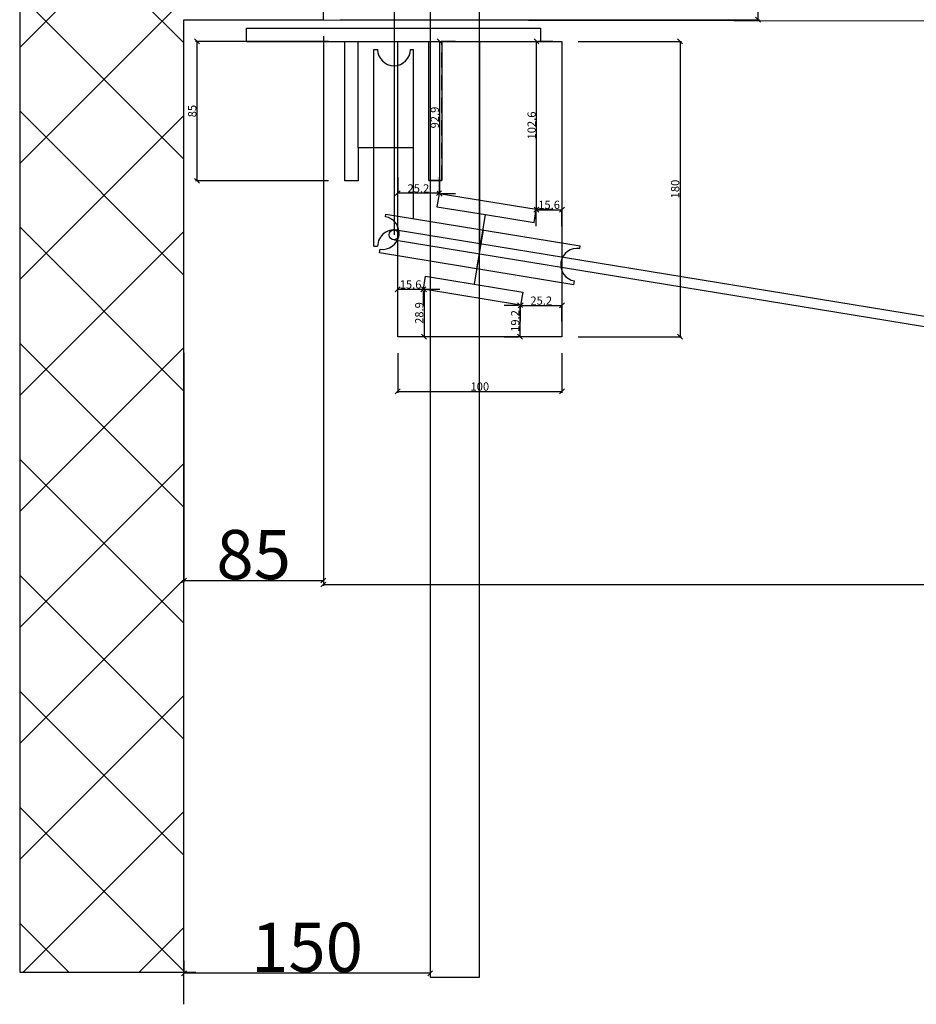
# Model space of a CAD drawing. Extents: x -6271 to 7428, y -5102 to 9797.
# Drawn here: x 2491 to 3037, y -791 to -191 of the extents above; entities that cross this region are included whole.
import ezdxf

# ---------------------------------------------------------------- set-up
doc = ezdxf.new("R2010")
doc.units = 0
doc.header["$LTSCALE"] = 0.707071
doc.linetypes.add('DISCONTINUX2', pattern=[1.5, 1, -0.5])
doc.linetypes.add('DIVISEX2', pattern=[2.5, 1, -0.5, 0, -0.5, 0, -0.5])
doc.layers.get('0').update_dxf_attribs({"linetype": 'CONTINUOUS'})
doc.layers.get('DEFPOINTS').update_dxf_attribs({"linetype": 'CONTINUOUS'})
for name, color, linetype in [('CACHÉ', 40, 'DISCONTINUX2'), ('COTES', 7, 'CONTINUOUS'), ('OBJET', 7, 'CONTINUOUS'), ('PLIAGES', 3, 'DIVISEX2')]:
    doc.layers.add(name, color=color, linetype=linetype)
doc.styles.get("Standard").update_dxf_attribs({"font": 'ISOCP'})
doc.styles.add('STYLE1', font='eur_____.pfb')
doc.dimstyles.new('ISO-25', dxfattribs={"dimtxt": 2.5, "dimasz": 2.5, "dimexe": 1.25, "dimexo": 0.625, "dimtad": 1, "dimtih": 1, "dimdec": 4, "dimdsep": 46, "dimtxsty": 'Standard', "dimcen": 2.5, "dimadec": 0, "dimazin": 0, "dimtfac": 1, "dimtdec": 4, "dimtmove": 0, "dimatfit": 3, "dimfxl": 1, "dimtvp": 1, "dimtolj": 1, "dimtzin": 0, "dimarcsym": 0})

# ---------------------------------------------------------------- blocks, each defined once
blk = doc.blocks.new('_OBLIQUE')
at = {"color": 0, "linetype": 'ByBlock', "ltscale": 13}
blk.add_line((-0.5, -0.5), (0.5, 0.5), dxfattribs=at)
blk = doc.blocks.new('*D259')
at = {"color": 6, "linetype": 'ByBlock', "ltscale": 13}
for p, q in [((2675.91, -200.58), (2675.91, -535.67)), ((5250.91, -205.56), (5250.91, -535.67))]:
    blk.add_line(p, q, dxfattribs=at)
at = {"color": 250, "linetype": 'ByBlock', "ltscale": 13}
blk.add_line((2675.91, -534.77), (5250.91, -534.77), dxfattribs=at)
at = {"layer": 'DEFPOINTS', "color": 0, "linetype": 'ByBlock', "ltscale": 13}
for p in [(2675.91, -190.58), (5250.91, -195.56), (5250.91, -534.77)]:
    blk.add_point(p, dxfattribs=at)
at = {"color": 250, "linetype": 'ByBlock', "ltscale": 13, "xscale": 3, "yscale": 3, "zscale": 3, "rotation": 180}
blk.add_blockref('_OBLIQUE', (2675.91, -534.77), dxfattribs=at)
at = {"color": 250, "linetype": 'ByBlock', "ltscale": 13, "xscale": 3, "yscale": 3, "zscale": 3}
blk.add_blockref('_OBLIQUE', (5250.91, -534.77), dxfattribs=at)
at = {"color": 0, "linetype": 'ByBlock', "ltscale": 13, "insert": (3963.41, -518.97), "char_height": 30, "attachment_point": 5, "style": 'STYLE1'}
blk.add_mtext('\\A1;2575', dxfattribs=at)
blk = doc.blocks.new('*D262')
at = {"color": 250, "linetype": 'ByBlock', "ltscale": 13}
blk.add_line((2746.7, -296.64), (2746.7, -203.77), dxfattribs=at)
at = {"color": 6, "linetype": 'ByBlock', "ltscale": 13}
for p, q in [((2756.32, -203.77), (2747.6, -203.77)), ((2756.32, -296.64), (2747.6, -296.64))]:
    blk.add_line(p, q, dxfattribs=at)
at = {"layer": 'DEFPOINTS', "color": 0, "linetype": 'ByBlock', "ltscale": 13}
for p in [(2746.32, -203.77), (2746.7, -203.77), (2746.32, -296.64)]:
    blk.add_point(p, dxfattribs=at)
at = {"color": 250, "linetype": 'ByBlock', "ltscale": 13, "xscale": 3, "yscale": 3, "zscale": 3}
for p, rotation in [((2746.7, -203.77), 90), ((2746.7, -296.64), 270)]:
    blk.add_blockref('_OBLIQUE', p, dxfattribs=dict(at, rotation=rotation))
at = {"color": 0, "linetype": 'ByBlock', "ltscale": 13, "insert": (2743.72, -250.21), "char_height": 5, "attachment_point": 5, "rotation": 90, "style": 'STYLE1'}
blk.add_mtext('\\A1;92.9', dxfattribs=at)
blk = doc.blocks.new('*D263')
at = {"color": 250, "linetype": 'ByBlock', "ltscale": 13}
blk.add_line((2805.67, -306.34), (2805.67, -203.77), dxfattribs=at)
at = {"color": 6, "linetype": 'ByBlock', "ltscale": 13}
for p, q in [((2815.53, -203.77), (2806.57, -203.77)), ((2815.53, -306.34), (2806.57, -306.34))]:
    blk.add_line(p, q, dxfattribs=at)
at = {"layer": 'DEFPOINTS', "color": 0, "linetype": 'ByBlock', "ltscale": 13}
for p in [(2805.53, -203.77), (2805.67, -203.77), (2805.53, -306.34)]:
    blk.add_point(p, dxfattribs=at)
at = {"color": 250, "linetype": 'ByBlock', "ltscale": 13, "xscale": 3, "yscale": 3, "zscale": 3}
for p, rotation in [((2805.67, -203.77), 90), ((2805.67, -306.34), 270)]:
    blk.add_blockref('_OBLIQUE', p, dxfattribs=dict(at, rotation=rotation))
at = {"color": 0, "linetype": 'ByBlock', "ltscale": 13, "insert": (2802.7, -255.05), "char_height": 5, "attachment_point": 5, "rotation": 90, "style": 'STYLE1'}
blk.add_mtext('\\A1;102.6', dxfattribs=at)
blk = doc.blocks.new('*D264')
at = {"color": 6, "linetype": 'ByBlock', "ltscale": 13}
for p, q in [((2831.15, -203.77), (2893.98, -203.77)), ((2831.15, -383.77), (2893.98, -383.77))]:
    blk.add_line(p, q, dxfattribs=at)
at = {"color": 250, "linetype": 'ByBlock', "ltscale": 13}
blk.add_line((2893.08, -203.77), (2893.08, -383.77), dxfattribs=at)
at = {"layer": 'DEFPOINTS', "color": 0, "linetype": 'ByBlock', "ltscale": 13}
for p in [(2821.15, -203.77), (2821.15, -383.77), (2893.08, -383.77)]:
    blk.add_point(p, dxfattribs=at)
at = {"color": 250, "linetype": 'ByBlock', "ltscale": 13, "xscale": 3, "yscale": 3, "zscale": 3}
for p, rotation in [((2893.08, -203.77), 90), ((2893.08, -383.77), 270)]:
    blk.add_blockref('_OBLIQUE', p, dxfattribs=dict(at, rotation=rotation))
at = {"color": 0, "linetype": 'ByBlock', "ltscale": 13, "insert": (2890.11, -293.77), "char_height": 5, "attachment_point": 5, "rotation": 90, "style": 'STYLE1'}
blk.add_mtext('\\A1;180', dxfattribs=at)
blk = doc.blocks.new('*D265')
at = {"color": 6, "linetype": 'ByBlock', "ltscale": 13}
for p, q in [((2679.03, -203.77), (2598.03, -203.77)), ((2679.03, -288.76), (2598.03, -288.76))]:
    blk.add_line(p, q, dxfattribs=at)
at = {"color": 250, "linetype": 'ByBlock', "ltscale": 13}
blk.add_line((2598.93, -288.76), (2598.93, -203.77), dxfattribs=at)
at = {"layer": 'DEFPOINTS', "color": 0, "linetype": 'ByBlock', "ltscale": 13}
for p in [(2598.93, -203.77), (2689.03, -203.77), (2689.03, -288.76)]:
    blk.add_point(p, dxfattribs=at)
at = {"color": 250, "linetype": 'ByBlock', "ltscale": 13, "xscale": 3, "yscale": 3, "zscale": 3}
for p, rotation in [((2598.93, -203.77), 90), ((2598.93, -288.76), 270)]:
    blk.add_blockref('_OBLIQUE', p, dxfattribs=dict(at, rotation=rotation))
at = {"color": 0, "linetype": 'ByBlock', "ltscale": 13, "insert": (2595.96, -246.26), "char_height": 5, "attachment_point": 5, "rotation": 90, "style": 'STYLE1'}
blk.add_mtext('\\A1;85', dxfattribs=at)
blk = doc.blocks.new('*D266')
at = {"color": 6, "linetype": 'ByBlock', "ltscale": 13}
for p, q in [((2590.91, -764.12), (2590.91, -770.78)), ((2740.91, -764.12), (2740.91, -770.78))]:
    blk.add_line(p, q, dxfattribs=at)
at = {"color": 250, "linetype": 'ByBlock', "ltscale": 13}
blk.add_line((2740.91, -771.68), (2590.91, -771.68), dxfattribs=at)
at = {"layer": 'DEFPOINTS', "color": 0, "linetype": 'ByBlock', "ltscale": 13}
for p in [(2590.91, -771.68), (2590.91, -774.12), (2740.91, -774.12)]:
    blk.add_point(p, dxfattribs=at)
at = {"color": 250, "linetype": 'ByBlock', "ltscale": 13, "xscale": 3, "yscale": 3, "zscale": 3, "rotation": 180}
blk.add_blockref('_OBLIQUE', (2590.91, -771.68), dxfattribs=at)
at = {"color": 250, "linetype": 'ByBlock', "ltscale": 13, "xscale": 3, "yscale": 3, "zscale": 3}
blk.add_blockref('_OBLIQUE', (2740.91, -771.68), dxfattribs=at)
at = {"color": 0, "linetype": 'ByBlock', "ltscale": 13, "insert": (2665.91, -755.88), "char_height": 30, "attachment_point": 5, "style": 'STYLE1'}
blk.add_mtext('\\A1;150', dxfattribs=at)
blk = doc.blocks.new('*D267')
at = {"color": 6, "linetype": 'ByBlock', "ltscale": 13}
for p, q in [((2590.91, -393.53), (2590.91, -533.23)), ((2675.91, -393.53), (2675.91, -533.23))]:
    blk.add_line(p, q, dxfattribs=at)
at = {"color": 250, "linetype": 'ByBlock', "ltscale": 13}
blk.add_line((2590.91, -532.33), (2675.91, -532.33), dxfattribs=at)
at = {"layer": 'DEFPOINTS', "color": 0, "linetype": 'ByBlock', "ltscale": 13}
for p in [(2590.91, -383.53), (2675.91, -383.53), (2675.91, -532.33)]:
    blk.add_point(p, dxfattribs=at)
at = {"color": 250, "linetype": 'ByBlock', "ltscale": 13, "xscale": 3, "yscale": 3, "zscale": 3, "rotation": 180}
blk.add_blockref('_OBLIQUE', (2590.91, -532.33), dxfattribs=at)
at = {"color": 250, "linetype": 'ByBlock', "ltscale": 13, "xscale": 3, "yscale": 3, "zscale": 3}
blk.add_blockref('_OBLIQUE', (2675.91, -532.33), dxfattribs=at)
at = {"color": 0, "linetype": 'ByBlock', "ltscale": 13, "insert": (2633.41, -516.53), "char_height": 30, "attachment_point": 5, "style": 'STYLE1'}
blk.add_mtext('\\A1;85', dxfattribs=at)
blk = doc.blocks.new('*D268')
at = {"color": 250, "linetype": 'ByBlock', "ltscale": 13}
blk.add_line((2805.53, -306.36), (2821.15, -306.36), dxfattribs=at)
at = {"color": 6, "linetype": 'ByBlock', "ltscale": 13}
for p, q in [((2805.53, -316.34), (2805.53, -307.26)), ((2821.15, -316.34), (2821.15, -307.26))]:
    blk.add_line(p, q, dxfattribs=at)
at = {"layer": 'DEFPOINTS', "color": 0, "linetype": 'ByBlock', "ltscale": 13}
for p in [(2805.53, -306.34), (2821.15, -306.34), (2821.15, -306.36)]:
    blk.add_point(p, dxfattribs=at)
at = {"color": 250, "linetype": 'ByBlock', "ltscale": 13, "xscale": 3, "yscale": 3, "zscale": 3, "rotation": 180}
blk.add_blockref('_OBLIQUE', (2805.53, -306.36), dxfattribs=at)
at = {"color": 250, "linetype": 'ByBlock', "ltscale": 13, "xscale": 3, "yscale": 3, "zscale": 3}
blk.add_blockref('_OBLIQUE', (2821.15, -306.36), dxfattribs=at)
at = {"color": 0, "linetype": 'ByBlock', "ltscale": 13, "insert": (2813.34, -303.39), "char_height": 5, "attachment_point": 5, "style": 'STYLE1'}
blk.add_mtext('\\A1;15.6', dxfattribs=at)
blk = doc.blocks.new('*D269')
at = {"color": 250, "linetype": 'ByBlock', "ltscale": 13}
blk.add_line((2795.99, -364.67), (2821.15, -364.67), dxfattribs=at)
at = {"color": 6, "linetype": 'ByBlock', "ltscale": 13}
for p, q in [((2795.99, -374.56), (2795.99, -365.57)), ((2821.15, -374.56), (2821.15, -365.57))]:
    blk.add_line(p, q, dxfattribs=at)
at = {"layer": 'DEFPOINTS', "color": 0, "linetype": 'ByBlock', "ltscale": 13}
for p in [(2795.99, -364.56), (2821.15, -364.56), (2821.15, -364.67)]:
    blk.add_point(p, dxfattribs=at)
at = {"color": 250, "linetype": 'ByBlock', "ltscale": 13, "xscale": 3, "yscale": 3, "zscale": 3, "rotation": 180}
blk.add_blockref('_OBLIQUE', (2795.99, -364.67), dxfattribs=at)
at = {"color": 250, "linetype": 'ByBlock', "ltscale": 13, "xscale": 3, "yscale": 3, "zscale": 3}
blk.add_blockref('_OBLIQUE', (2821.15, -364.67), dxfattribs=at)
at = {"color": 0, "linetype": 'ByBlock', "ltscale": 13, "insert": (2808.57, -361.77), "char_height": 5, "attachment_point": 5, "style": 'STYLE1'}
blk.add_mtext('\\A1;25.2', dxfattribs=at)
blk = doc.blocks.new('*D270')
at = {"color": 6, "linetype": 'ByBlock', "ltscale": 13}
for p, q in [((2721.15, -393.77), (2721.15, -417.98)), ((2821.15, -393.77), (2821.15, -417.98))]:
    blk.add_line(p, q, dxfattribs=at)
at = {"color": 250, "linetype": 'ByBlock', "ltscale": 13}
blk.add_line((2721.15, -417.08), (2821.15, -417.08), dxfattribs=at)
at = {"layer": 'DEFPOINTS', "color": 0, "linetype": 'ByBlock', "ltscale": 13}
for p in [(2721.15, -383.77), (2821.15, -383.77), (2821.15, -417.08)]:
    blk.add_point(p, dxfattribs=at)
at = {"color": 250, "linetype": 'ByBlock', "ltscale": 13, "xscale": 3, "yscale": 3, "zscale": 3, "rotation": 180}
blk.add_blockref('_OBLIQUE', (2721.15, -417.08), dxfattribs=at)
at = {"color": 250, "linetype": 'ByBlock', "ltscale": 13, "xscale": 3, "yscale": 3, "zscale": 3}
blk.add_blockref('_OBLIQUE', (2821.15, -417.08), dxfattribs=at)
at = {"color": 0, "linetype": 'ByBlock', "ltscale": 13, "insert": (2771.15, -414.12), "char_height": 5, "attachment_point": 5, "style": 'STYLE1'}
blk.add_mtext('\\A1;100', dxfattribs=at)
blk = doc.blocks.new('*D271')
at = {"color": 250, "linetype": 'ByBlock', "ltscale": 13}
blk.add_line((2737.22, -354.9), (2737.22, -383.77), dxfattribs=at)
at = {"color": 6, "linetype": 'ByBlock', "ltscale": 13}
for p, q in [((2746.78, -354.9), (2738.12, -354.9)), ((2746.78, -383.77), (2738.12, -383.77))]:
    blk.add_line(p, q, dxfattribs=at)
at = {"layer": 'DEFPOINTS', "color": 0, "linetype": 'ByBlock', "ltscale": 13}
for p in [(2736.78, -354.9), (2736.78, -383.77), (2737.22, -383.77)]:
    blk.add_point(p, dxfattribs=at)
at = {"color": 250, "linetype": 'ByBlock', "ltscale": 13, "xscale": 3, "yscale": 3, "zscale": 3}
for p, rotation in [((2737.22, -354.9), 90), ((2737.22, -383.77), 270)]:
    blk.add_blockref('_OBLIQUE', p, dxfattribs=dict(at, rotation=rotation))
at = {"color": 0, "linetype": 'ByBlock', "ltscale": 13, "insert": (2734.25, -369.33), "char_height": 5, "attachment_point": 5, "rotation": 90, "style": 'STYLE1'}
blk.add_mtext('\\A1;28.9', dxfattribs=at)
blk = doc.blocks.new('*D272')
at = {"color": 250, "linetype": 'ByBlock', "ltscale": 13}
blk.add_line((2736.78, -354.9), (2721.15, -354.9), dxfattribs=at)
at = {"color": 6, "linetype": 'ByBlock', "ltscale": 13}
for p, q in [((2721.15, -364.87), (2721.15, -355.8)), ((2736.78, -364.87), (2736.78, -355.8))]:
    blk.add_line(p, q, dxfattribs=at)
at = {"layer": 'DEFPOINTS', "color": 0, "linetype": 'ByBlock', "ltscale": 13}
for p in [(2721.15, -354.87), (2721.15, -354.9), (2736.78, -354.87)]:
    blk.add_point(p, dxfattribs=at)
at = {"color": 250, "linetype": 'ByBlock', "ltscale": 13, "xscale": 3, "yscale": 3, "zscale": 3, "rotation": 180}
blk.add_blockref('_OBLIQUE', (2721.15, -354.9), dxfattribs=at)
at = {"color": 250, "linetype": 'ByBlock', "ltscale": 13, "xscale": 3, "yscale": 3, "zscale": 3}
blk.add_blockref('_OBLIQUE', (2736.78, -354.9), dxfattribs=at)
at = {"color": 0, "linetype": 'ByBlock', "ltscale": 13, "insert": (2728.97, -351.93), "char_height": 5, "attachment_point": 5, "style": 'STYLE1'}
blk.add_mtext('\\A1;15.6', dxfattribs=at)
blk = doc.blocks.new('*D273')
at = {"color": 6, "linetype": 'ByBlock', "ltscale": 13}
for p, q in [((2785.99, -364.56), (2794.68, -364.56)), ((2785.99, -383.77), (2794.68, -383.77))]:
    blk.add_line(p, q, dxfattribs=at)
at = {"color": 250, "linetype": 'ByBlock', "ltscale": 13}
blk.add_line((2795.58, -364.56), (2795.58, -383.77), dxfattribs=at)
at = {"layer": 'DEFPOINTS', "color": 0, "linetype": 'ByBlock', "ltscale": 13}
for p in [(2795.99, -364.56), (2795.58, -383.77), (2795.99, -383.77)]:
    blk.add_point(p, dxfattribs=at)
at = {"color": 250, "linetype": 'ByBlock', "ltscale": 13, "xscale": 3, "yscale": 3, "zscale": 3}
for p, rotation in [((2795.58, -364.56), 90), ((2795.58, -383.77), 270)]:
    blk.add_blockref('_OBLIQUE', p, dxfattribs=dict(at, rotation=rotation))
at = {"color": 0, "linetype": 'ByBlock', "ltscale": 13, "insert": (2792.68, -374.17), "char_height": 5, "attachment_point": 5, "rotation": 90, "style": 'STYLE1'}
blk.add_mtext('\\A1;19.2', dxfattribs=at)
blk = doc.blocks.new('*D274')
at = {"color": 6, "linetype": 'ByBlock', "ltscale": 13}
for p, q in [((2721.15, -286.64), (2721.15, -295.38)), ((2746.32, -286.64), (2746.32, -295.38))]:
    blk.add_line(p, q, dxfattribs=at)
at = {"color": 250, "linetype": 'ByBlock', "ltscale": 13}
blk.add_line((2746.32, -296.28), (2721.15, -296.28), dxfattribs=at)
at = {"layer": 'DEFPOINTS', "color": 0, "linetype": 'ByBlock', "ltscale": 13}
for p in [(2721.15, -296.28), (2721.15, -296.64), (2746.32, -296.64)]:
    blk.add_point(p, dxfattribs=at)
at = {"color": 250, "linetype": 'ByBlock', "ltscale": 13, "xscale": 3, "yscale": 3, "zscale": 3, "rotation": 180}
blk.add_blockref('_OBLIQUE', (2721.15, -296.28), dxfattribs=at)
at = {"color": 250, "linetype": 'ByBlock', "ltscale": 13, "xscale": 3, "yscale": 3, "zscale": 3}
blk.add_blockref('_OBLIQUE', (2746.32, -296.28), dxfattribs=at)
at = {"color": 0, "linetype": 'ByBlock', "ltscale": 13, "insert": (2733.74, -293.38), "char_height": 5, "attachment_point": 5, "style": 'STYLE1'}
blk.add_mtext('\\A1;25.2', dxfattribs=at)
blk = doc.blocks.new('*D279')
at = {"color": 6, "linetype": 'ByBlock', "ltscale": 13}
for p, q in [((2679.78, 144.42), (2941.45, 144.42)), ((2685.91, -190.58), (2941.45, -190.58))]:
    blk.add_line(p, q, dxfattribs=at)
at = {"color": 250, "linetype": 'ByBlock', "ltscale": 13}
blk.add_line((2940.55, 144.42), (2940.55, -190.58), dxfattribs=at)
at = {"layer": 'DEFPOINTS', "color": 0, "linetype": 'ByBlock', "ltscale": 13}
for p in [(2669.78, 144.42), (2675.91, -190.58), (2940.55, -190.58)]:
    blk.add_point(p, dxfattribs=at)
at = {"color": 250, "linetype": 'ByBlock', "ltscale": 13, "xscale": 3, "yscale": 3, "zscale": 3}
for p, rotation in [((2940.55, 144.42), 90), ((2940.55, -190.58), 270)]:
    blk.add_blockref('_OBLIQUE', p, dxfattribs=dict(at, rotation=rotation))
at = {"color": 0, "linetype": 'ByBlock', "ltscale": 13, "insert": (2924.75, -23.08), "char_height": 30, "attachment_point": 5, "rotation": 90, "style": 'STYLE1'}
blk.add_mtext('\\A1;335', dxfattribs=at)

msp = doc.modelspace()

# ---------------------------------------------------------------- linework, layer by layer
at = {"color": 0, "ltscale": 13}
for p, q in [((2490.91, -207.45), (2675.91, -22.45)), ((2490.91, -278.16), (2675.91, -93.16)), ((2590.91, -204.77), (2490.91, -104.77)), ((2590.91, -275.48), (2490.91, -175.48)), ((2590.91, -346.19), (2490.91, -246.19)), ((2490.91, -348.87), (2590.91, -248.87)), ((2590.91, -416.9), (2490.91, -316.9)), ((2490.91, -419.58), (2590.91, -319.58)), ((2590.91, -487.61), (2490.91, -387.61)), ((2490.91, -490.29), (2590.91, -390.29)), ((2590.91, -558.32), (2490.91, -458.32)), ((2490.91, -561), (2590.91, -461)), ((2590.91, -629.03), (2490.91, -529.03)), ((2490.91, -631.71), (2590.91, -531.71)), ((2590.91, -699.74), (2490.91, -599.74)), ((2490.91, -702.42), (2590.91, -602.42)), ((2591.54, -771.08), (2490.91, -670.45)), ((2492.96, -771.08), (2590.91, -673.13)), ((2520.83, -771.08), (2490.91, -741.16)), ((2563.67, -771.08), (2590.91, -743.84))]:
    msp.add_line(p, q, dxfattribs=at)
at = {"layer": 'CACHÉ', "ltscale": 13}
for p, q in [((2808.03, -195.77), (2808.03, -203.77)), ((2748.03, -288.66), (2748.03, -203.77)), ((2740.03, -288.66), (2748.03, -288.66))]:
    msp.add_line(p, q, dxfattribs=at)
msp.add_lwpolyline([(2740.03, -268.66), (2740.03, -203.77)], dxfattribs=at)
at = {"layer": 'COTES', "ltscale": 13}
for p, q in [((2689.03, -288.76), (2689.03, -203.77)), ((2706.53, -268.66), (2697.03, -268.66)), ((5448.41, -765.08), (2718.91, -318.66)), ((2718.91, -324.66), (5448.41, -771.08))]:
    msp.add_line(p, q, dxfattribs=at)
for points in [[(2740.91, -38.96), (2740.91, -774.12), (2770.91, -774.12), (2770.91, -36.53)], [(2675.91, -77.64), (2718.91, -77.64), (2718.91, -245.01)], [(2718.91, -190.66), (2718.91, -321.66)], [(2771.15, -330.6), (2771.15, -203.77), (2821.15, -203.77), (2821.15, -383.77), (2721.15, -383.77), (2721.15, -203.77)], [(2771.15, -330.6), (2774.63, -309.39), (2804.23, -314.24), (2805.53, -306.34), (2746.32, -296.64), (2745.02, -304.54), (2774.63, -309.39)], [(2771.15, -330.6), (2767.68, -351.82), (2797.29, -356.67), (2795.99, -364.56), (2736.78, -354.87), (2738.07, -346.97), (2767.68, -351.82)]]:
    msp.add_lwpolyline(points, dxfattribs=at)
msp.add_lwpolyline([(2740.03, -203.77), (2748.03, -203.77), (2748.03, -288.66), (2740.03, -288.66)], close=True, dxfattribs=at)
msp.add_circle((2718.91, -321.66), 3, dxfattribs=at)
at = {"layer": 'OBJET', "ltscale": 13}
for p, q in [((2490.91, 144.42), (2490.91, -771.08)), ((2675.91, -190.58), (2675.91, 144.42)), ((2590.91, -790.58), (2590.91, -190.58)), ((2590.91, -190.58), (2675.91, -190.58)), ((2675.91, -190.58), (5260.5, -195.58)), ((2706.53, -328.66), (2706.53, -208.66)), ((2730.53, -208.66), (2730.53, -311.79)), ((2697.03, -268.76), (2697.03, -288.76)), ((2730.53, -268.66), (2706.53, -268.66)), ((2697.03, -288.76), (2689.03, -288.76)), ((2713.88, -309.07), (2832.31, -328.46)), ((2773.09, -318.76), (2769.22, -342.45)), ((2828.43, -352.14), (2710, -332.75)), ((2490.91, -771.08), (2598.23, -771.08))]:
    msp.add_line(p, q, dxfattribs=at)
for points in [[(2629.03, -203.77), (2629.03, -195.77), (2808.03, -195.77)], [(2629.03, -203.77), (2808.03, -203.77)], [(2697.03, -268.66), (2697.03, -203.77)], [(2706.53, -208.66), (2708.91, -208.66)], [(2728.91, -208.66), (2730.53, -208.66)], [(2713.62, -310.66), (2713.88, -309.07)], [(2706.53, -328.66), (2708.91, -328.66)], [(2832.04, -330.06), (2832.31, -328.46)], [(2710, -332.75), (2710.39, -330.4)], [(2828.43, -352.14), (2828.81, -349.79)]]:
    msp.add_lwpolyline(points, dxfattribs=at)
for centre, start, end in [((2718.91, -208.66), 180, 0), ((2712, -320.53), 260.7, 80.7), ((2718.91, -328.66), 72.59038, 180), ((2830.43, -339.92), 80.7, 260.7)]:
    msp.add_arc(centre, 10, start, end, dxfattribs=at)
at = {"layer": 'PLIAGES', "ltscale": 13}
for p, q in [((2706.53, -208.66), (2708.91, -208.66)), ((2710, -332.75), (2710.39, -330.4))]:
    msp.add_line(p, q, dxfattribs=at)

# ---------------------------------------------------------------- dimensions: what is measured, and where the dimension line sits
at = {"layer": 'COTES', "ltscale": 13}
for base, p1, p2, override, picture, middle in [((2940.55, -190.58), (2669.78, 144.42), (2675.91, -190.58), {"dimtxt": 30, "dimasz": 3, "dimexe": 0.9, "dimexo": 10, "dimgap": 0.4, "dimtih": 0, "dimdec": 1, "dimtxsty": 'STYLE1', "dimblk1": 'OBLIQUE', "dimblk2": 'OBLIQUE', "dimsah": 1, "dimcen": 3, "dimclrd": 250, "dimclre": 6, "dimtdec": 1}, '*D279', (2924.75, -23.08)), ((2746.7, -203.77), (2746.32, -296.64), (2746.32, -203.77), {"dimtxt": 5, "dimasz": 3, "dimexe": 0.9, "dimexo": 10, "dimgap": 0.4, "dimtih": 0, "dimdec": 1, "dimtxsty": 'STYLE1', "dimblk1": 'OBLIQUE', "dimblk2": 'OBLIQUE', "dimsah": 1, "dimcen": 3, "dimclrd": 250, "dimclre": 6, "dimtdec": 1}, '*D262', (2743.72, -250.21)), ((2805.67, -203.77), (2805.53, -306.34), (2805.53, -203.77), {"dimtxt": 5, "dimasz": 3, "dimexe": 0.9, "dimexo": 10, "dimgap": 0.4, "dimtih": 0, "dimdec": 1, "dimtxsty": 'STYLE1', "dimblk1": 'OBLIQUE', "dimblk2": 'OBLIQUE', "dimsah": 1, "dimcen": 3, "dimclrd": 250, "dimclre": 6, "dimtdec": 1}, '*D263', (2802.7, -255.05)), ((2893.08, -383.77), (2821.15, -203.77), (2821.15, -383.77), {"dimtxt": 5, "dimasz": 3, "dimexe": 0.9, "dimexo": 10, "dimgap": 0.4, "dimtih": 0, "dimdec": 1, "dimtxsty": 'STYLE1', "dimblk1": 'OBLIQUE', "dimblk2": 'OBLIQUE', "dimsah": 1, "dimcen": 3, "dimclrd": 250, "dimclre": 6, "dimtdec": 1}, '*D264', (2890.11, -293.77)), ((2737.22, -383.77), (2736.78, -354.9), (2736.78, -383.77), {"dimtxt": 5, "dimasz": 3, "dimexe": 0.9, "dimexo": 10, "dimgap": 0.4, "dimtih": 0, "dimdec": 1, "dimtxsty": 'STYLE1', "dimblk1": 'OBLIQUE', "dimblk2": 'OBLIQUE', "dimsah": 1, "dimcen": 3, "dimclrd": 250, "dimclre": 6, "dimtdec": 1}, '*D271', (2734.25, -369.33)), ((2795.58, -383.77), (2795.99, -364.56), (2795.99, -383.77), {"dimtxt": 5, "dimasz": 3, "dimexe": 0.9, "dimexo": 10, "dimgap": 0.4, "dimtih": 0, "dimdec": 1, "dimtxsty": 'STYLE1', "dimblk1": 'OBLIQUE', "dimblk2": 'OBLIQUE', "dimsah": 1, "dimcen": 3, "dimclrd": 250, "dimclre": 6, "dimtdec": 1}, '*D273', (2792.68, -374.17))]:
    dim = msp.add_linear_dim(base=base, p1=p1, p2=p2, angle=90, dimstyle='ISO-25', override=override, dxfattribs=at)
    dim.commit()
    dim.dimension.update_dxf_attribs({"geometry": picture, "text_midpoint": middle})
for base, p1, p2, override, picture, middle in [((5250.91, -534.77), (2675.91, -190.58), (5250.91, -195.56), {"dimtxt": 30, "dimasz": 3, "dimexe": 0.9, "dimexo": 10, "dimgap": 0.4, "dimtih": 0, "dimdec": 1, "dimtxsty": 'STYLE1', "dimblk1": 'OBLIQUE', "dimblk2": 'OBLIQUE', "dimsah": 1, "dimcen": 3, "dimclrd": 250, "dimclre": 6, "dimtdec": 1}, '*D259', (3963.41, -518.97)), ((2721.15, -296.28), (2746.32, -296.64), (2721.15, -296.64), {"dimtxt": 5, "dimasz": 3, "dimexe": 0.9, "dimexo": 10, "dimgap": 0.4, "dimtih": 0, "dimdec": 1, "dimtxsty": 'STYLE1', "dimblk1": 'OBLIQUE', "dimblk2": 'OBLIQUE', "dimsah": 1, "dimcen": 3, "dimclrd": 250, "dimclre": 6, "dimtdec": 1}, '*D274', (2733.74, -293.38)), ((2821.15, -306.36), (2805.53, -306.34), (2821.15, -306.34), {"dimtxt": 5, "dimasz": 3, "dimexe": 0.9, "dimexo": 10, "dimgap": 0.4, "dimtih": 0, "dimdec": 1, "dimtxsty": 'STYLE1', "dimblk1": 'OBLIQUE', "dimblk2": 'OBLIQUE', "dimsah": 1, "dimcen": 3, "dimclrd": 250, "dimclre": 6, "dimtdec": 1}, '*D268', (2813.34, -303.39)), ((2721.15, -354.9), (2736.78, -354.87), (2721.15, -354.87), {"dimtxt": 5, "dimasz": 3, "dimexe": 0.9, "dimexo": 10, "dimgap": 0.4, "dimtih": 0, "dimdec": 1, "dimtxsty": 'STYLE1', "dimblk1": 'OBLIQUE', "dimblk2": 'OBLIQUE', "dimsah": 1, "dimcen": 3, "dimclrd": 250, "dimclre": 6, "dimtdec": 1}, '*D272', (2728.97, -351.93)), ((2821.15, -364.67), (2795.99, -364.56), (2821.15, -364.56), {"dimtxt": 5, "dimasz": 3, "dimexe": 0.9, "dimexo": 10, "dimgap": 0.4, "dimtih": 0, "dimdec": 1, "dimtxsty": 'STYLE1', "dimblk1": 'OBLIQUE', "dimblk2": 'OBLIQUE', "dimsah": 1, "dimcen": 3, "dimclrd": 250, "dimclre": 6, "dimtdec": 1}, '*D269', (2808.57, -361.77)), ((2675.91, -532.33), (2590.91, -383.53), (2675.91, -383.53), {"dimtxt": 30, "dimasz": 3, "dimexe": 0.9, "dimexo": 10, "dimgap": 0.4, "dimtih": 0, "dimdec": 1, "dimtxsty": 'STYLE1', "dimblk1": 'OBLIQUE', "dimblk2": 'OBLIQUE', "dimsah": 1, "dimcen": 3, "dimclrd": 250, "dimclre": 6, "dimtdec": 1}, '*D267', (2633.41, -516.53)), ((2821.15, -417.08), (2721.15, -383.77), (2821.15, -383.77), {"dimtxt": 5, "dimasz": 3, "dimexe": 0.9, "dimexo": 10, "dimgap": 0.4, "dimtih": 0, "dimdec": 1, "dimtxsty": 'STYLE1', "dimblk1": 'OBLIQUE', "dimblk2": 'OBLIQUE', "dimsah": 1, "dimcen": 3, "dimclrd": 250, "dimclre": 6, "dimtdec": 1}, '*D270', (2771.15, -414.12)), ((2590.91, -771.68), (2740.91, -774.12), (2590.91, -774.12), {"dimtxt": 30, "dimasz": 3, "dimexe": 0.9, "dimexo": 10, "dimgap": 0.4, "dimtih": 0, "dimdec": 1, "dimtxsty": 'STYLE1', "dimblk1": 'OBLIQUE', "dimblk2": 'OBLIQUE', "dimsah": 1, "dimcen": 3, "dimclrd": 250, "dimclre": 6, "dimtdec": 1}, '*D266', (2665.91, -755.88))]:
    dim = msp.add_linear_dim(base=base, p1=p1, p2=p2, dimstyle='ISO-25', override=override, dxfattribs=at)
    dim.commit()
    dim.dimension.update_dxf_attribs({"geometry": picture, "text_midpoint": middle})
at = {"layer": 'OBJET', "ltscale": 13}
dim = msp.add_linear_dim(base=(2598.93, -203.77), p1=(2689.03, -288.76), p2=(2689.03, -203.77), angle=90, dimstyle='ISO-25', override={"dimtxt": 5, "dimasz": 3, "dimexe": 0.9, "dimexo": 10, "dimgap": 0.4, "dimtih": 0, "dimdec": 1, "dimtxsty": 'STYLE1', "dimblk1": 'OBLIQUE', "dimblk2": 'OBLIQUE', "dimsah": 1, "dimcen": 3, "dimclrd": 250, "dimclre": 6, "dimtdec": 1}, dxfattribs=at)
dim.commit()
dim.dimension.update_dxf_attribs({"geometry": '*D265', "text_midpoint": (2595.96, -246.26)})

doc.saveas('drawing.dxf')
